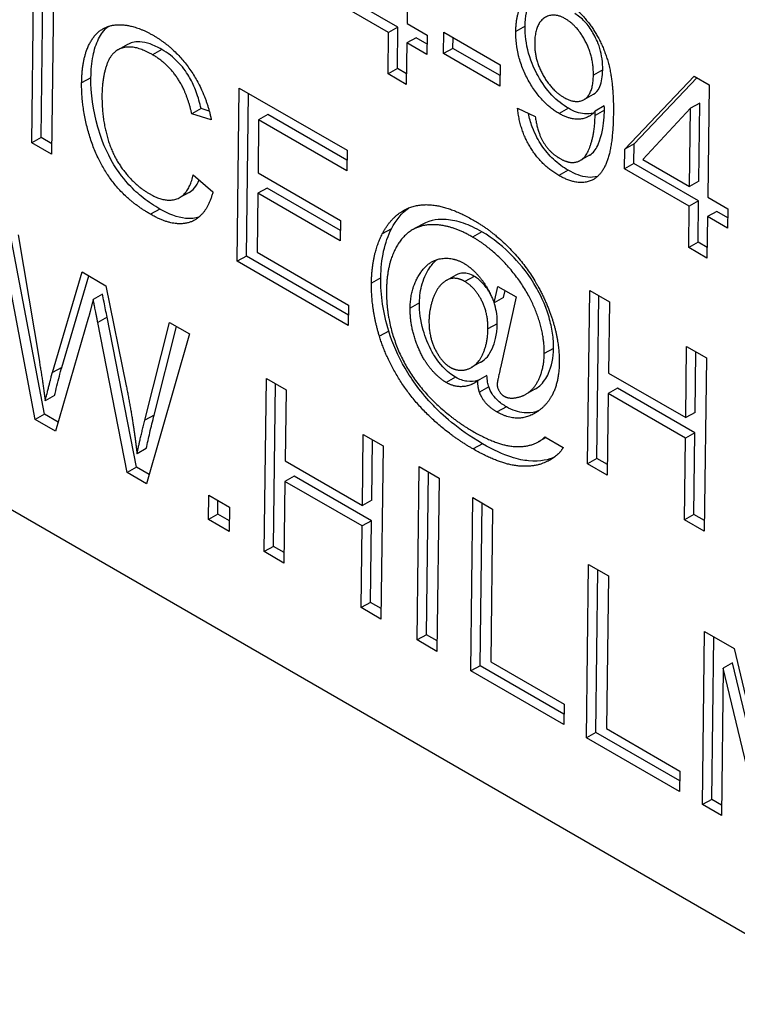
# Model space of a CAD drawing. Units: millimetres. Extents: x 222 to 2986, y 28 to 3891.
# Drawn here: x 738 to 746, y 2751 to 2762 of the extents above; entities that cross this region are included whole.
import ezdxf

# ---------------------------------------------------------------- set-up
doc = ezdxf.new("R2010")
doc.units = ezdxf.units.MM
doc.header["$LTSCALE"] = 14.285714
doc.layers.add('Visible Edges(Hillmar_metric)', color=7, linetype='Continuous', lineweight=25)
doc.layers.add('Visible Tangent Edges(Hillmar_Metric)', color=7, linetype='Continuous', lineweight=25, true_color=0xc0c0c0)

msp = doc.modelspace()

# ---------------------------------------------------------------- linework, layer by layer
at = {"layer": 'Visible Edges(Hillmar_metric)'}
for p, q in [((770.5454, 2737.6991), (713.9769, 2770.3589)), ((742.6387, 2762.7944), (742.6237, 2761.5768)), ((738.5528, 2760.282), (738.5759, 2762.1614)), ((738.6538, 2760.3386), (738.6755, 2762.1039)), ((738.7902, 2762.0376), (738.7671, 2760.1582)), ((742.5238, 2761.5359), (741.8228, 2761.9406)), ((742.4228, 2761.4793), (741.7218, 2761.884)), ((742.5238, 2761.5359), (742.4228, 2761.4793)), ((742.5183, 2761.0861), (742.5238, 2761.5359)), ((742.6237, 2761.5768), (742.8418, 2761.4509)), ((742.4172, 2761.0295), (742.4228, 2761.4793)), ((742.7221, 2761.4214), (742.6211, 2761.3648)), ((742.8406, 2761.353), (742.7221, 2761.4214)), ((742.8418, 2761.4509), (742.8392, 2761.2389)), ((743.0204, 2761.2496), (743.0233, 2761.4817)), ((743.0233, 2761.4817), (743.6343, 2761.1289)), ((743.1214, 2761.3063), (743.1229, 2761.4242)), ((739.589, 2761.3469), (739.488, 2761.2903)), ((742.6211, 2761.3648), (742.6156, 2760.915)), ((742.8392, 2761.2389), (742.6211, 2761.3648)), ((743.1214, 2761.3063), (743.0204, 2761.2496)), ((743.6328, 2761.011), (743.1214, 2761.3063)), ((743.6314, 2760.8969), (743.0204, 2761.2496)), ((742.5183, 2761.0861), (742.4172, 2761.0295)), ((742.617, 2761.0291), (742.5183, 2761.0861)), ((743.6343, 2761.1289), (743.6314, 2760.8969)), ((742.6156, 2760.915), (742.4172, 2761.0295)), ((744.9865, 2760.2126), (745.7381, 2761.0049)), ((745.0875, 2760.2693), (745.7687, 2760.9873)), ((745.7381, 2761.0049), (745.9007, 2760.911)), ((740.7788, 2758.9968), (740.8019, 2760.8762)), ((740.8019, 2760.8762), (741.9722, 2760.2005)), ((745.9007, 2760.911), (745.8858, 2759.6934)), ((740.8798, 2759.0534), (740.9015, 2760.8187)), ((744.6419, 2760.806), (744.5409, 2760.7493)), ((740.3896, 2760.6522), (740.2886, 2760.5955)), ((740.4775, 2760.626), (740.3896, 2760.6522)), ((743.8233, 2760.6563), (744.0145, 2760.5661)), ((744.7638, 2760.6812), (744.6628, 2760.6246)), ((745.6979, 2760.656), (745.1811, 2760.1002)), ((745.6874, 2759.8079), (745.6979, 2760.656)), ((745.7989, 2760.7126), (745.6979, 2760.656)), ((745.7884, 2759.8646), (745.7989, 2760.7126)), ((740.4999, 2760.5326), (740.2886, 2760.5955)), ((741.1145, 2760.5871), (741.0135, 2760.5304)), ((741.9709, 2760.0926), (741.1145, 2760.5871)), ((741.0135, 2760.5304), (741.0065, 2759.956)), ((741.9695, 2759.9785), (741.0135, 2760.5304)), ((738.6538, 2760.3386), (738.5528, 2760.282)), ((738.7685, 2760.2724), (738.6538, 2760.3386)), ((738.7671, 2760.1582), (738.5528, 2760.282)), ((744.9839, 2760.0006), (744.9865, 2760.2126)), ((745.0875, 2760.2693), (744.9865, 2760.2126)), ((745.0849, 2760.0573), (745.0875, 2760.2693)), ((741.9722, 2760.2005), (741.9695, 2759.9785)), ((744.6039, 2760.1466), (744.5029, 2760.0899)), ((745.0849, 2760.0573), (744.9839, 2760.0006)), ((745.6848, 2759.5959), (744.9839, 2760.0006)), ((745.7858, 2759.6526), (745.0849, 2760.0573)), ((745.1811, 2760.1002), (745.6874, 2759.8079)), ((740.304, 2759.936), (740.5176, 2759.7492)), ((741.0065, 2759.956), (741.9021, 2759.4389)), ((741.1048, 2759.7906), (741.0038, 2759.7339)), ((741.9007, 2759.331), (741.1048, 2759.7906)), ((745.7884, 2759.8646), (745.6874, 2759.8079)), ((740.2578, 2759.7441), (740.1568, 2759.6875)), ((741.0038, 2759.7339), (740.9959, 2759.0951)), ((741.8993, 2759.2169), (741.0038, 2759.7339)), ((745.8858, 2759.6934), (746.1038, 2759.5675)), ((745.6793, 2759.1461), (745.6848, 2759.5959)), ((745.7858, 2759.6526), (745.6848, 2759.5959)), ((745.7803, 2759.2028), (745.7858, 2759.6526)), ((745.8832, 2759.4814), (745.8776, 2759.0316)), ((745.9842, 2759.5381), (745.8832, 2759.4814)), ((746.1012, 2759.3555), (745.8832, 2759.4814)), ((746.1026, 2759.4697), (745.9842, 2759.5381)), ((746.1038, 2759.5675), (746.1012, 2759.3555)), ((738.5891, 2757.2824), (738.1835, 2759.4093)), ((741.9021, 2759.4389), (741.8993, 2759.2169)), ((742.7874, 2759.3973), (742.6864, 2759.3406)), ((738.6901, 2757.339), (738.3092, 2759.3368)), ((738.4028, 2759.2827), (738.634, 2757.9085)), ((745.7803, 2759.2028), (745.6793, 2759.1461)), ((745.8776, 2759.0316), (745.6793, 2759.1461)), ((745.879, 2759.1458), (745.7803, 2759.2028)), ((740.8798, 2759.0534), (740.7788, 2758.9968)), ((741.9875, 2758.4139), (740.8798, 2759.0534)), ((740.9959, 2759.0951), (741.9888, 2758.5218)), ((741.9861, 2758.2998), (740.7788, 2758.9968)), ((738.7753, 2757.7895), (739.0976, 2758.8816)), ((738.8763, 2757.8461), (739.1696, 2758.84)), ((739.0976, 2758.8816), (739.3563, 2758.7322)), ((743.1524, 2758.8469), (743.0514, 2758.7902)), ((739.3563, 2758.7322), (739.5762, 2757.6473)), ((743.5685, 2758.5475), (743.6091, 2758.7246)), ((743.6091, 2758.7246), (743.8062, 2758.6108)), ((739.3202, 2758.64), (739.2192, 2758.5834)), ((743.8062, 2758.6108), (743.6367, 2757.8416)), ((743.6695, 2758.6042), (743.6868, 2758.6797)), ((744.5817, 2756.8012), (744.6048, 2758.6806)), ((744.6048, 2758.6806), (744.8191, 2758.5569)), ((744.6827, 2756.8578), (744.7044, 2758.6231)), ((741.9888, 2758.5218), (741.9861, 2758.2998)), ((743.6695, 2758.6042), (743.5685, 2758.5475)), ((744.8191, 2758.5569), (744.8096, 2757.7848)), ((739.1685, 2758.3905), (738.8096, 2757.1551)), ((739.3693, 2758.3896), (739.2683, 2758.3329)), ((739.5882, 2756.7056), (739.2683, 2758.3329)), ((739.6892, 2756.7622), (739.3693, 2758.3896)), ((739.7788, 2757.2721), (740.0462, 2758.3339)), ((739.8798, 2757.3288), (740.1219, 2758.2902)), ((740.0462, 2758.3339), (740.2617, 2758.2094)), ((740.2617, 2758.2094), (739.7976, 2756.5846)), ((745.6473, 2757.3011), (745.6568, 2758.0732)), ((745.6568, 2758.0732), (745.8712, 2757.9495)), ((745.7483, 2757.3578), (745.7564, 2758.0157)), ((743.421, 2757.9009), (743.3199, 2757.8442)), ((745.8712, 2757.9495), (745.8481, 2756.0701)), ((743.4903, 2757.7569), (743.3893, 2757.7002)), ((744.8096, 2757.7848), (745.6473, 2757.3011)), ((741.0739, 2755.8478), (741.097, 2757.7272)), ((741.097, 2757.7272), (741.3113, 2757.6035)), ((741.1749, 2755.9045), (741.1966, 2757.6697)), ((741.3113, 2757.6035), (741.3018, 2756.8314)), ((743.5099, 2757.6345), (743.4089, 2757.5778)), ((744.0112, 2757.6095), (743.9102, 2757.5529)), ((744.8069, 2757.5627), (744.796, 2756.6774)), ((744.9079, 2757.6194), (744.8069, 2757.5627)), ((745.6446, 2757.0791), (744.8069, 2757.5627)), ((745.7456, 2757.1357), (744.9079, 2757.6194)), ((738.7993, 2757.54), (738.6983, 2757.4833)), ((738.6901, 2757.339), (738.5891, 2757.2824)), ((738.8382, 2757.2535), (738.6901, 2757.339)), ((745.7483, 2757.3578), (745.6473, 2757.3011)), ((738.8096, 2757.1551), (738.5891, 2757.2824)), ((742.1395, 2756.3477), (742.149, 2757.1198)), ((742.149, 2757.1198), (742.3633, 2756.9961)), ((745.7456, 2757.1357), (745.6446, 2757.0791)), ((745.7347, 2756.2505), (745.7456, 2757.1357)), ((742.2405, 2756.4044), (742.2486, 2757.0623)), ((744.1325, 2757.085), (744.0472, 2757.0372)), ((744.1188, 2757.093), (744.3184, 2756.9778)), ((745.6337, 2756.1938), (745.6446, 2757.0791)), ((739.7947, 2756.9653), (739.6937, 2756.9087)), ((742.3633, 2756.9961), (742.3402, 2755.1167)), ((741.3018, 2756.8314), (742.1395, 2756.3477)), ((744.6827, 2756.8578), (744.5817, 2756.8012)), ((744.796, 2756.6774), (744.5817, 2756.8012)), ((744.7974, 2756.7916), (744.6827, 2756.8578)), ((739.6892, 2756.7622), (739.5882, 2756.7056)), ((739.7976, 2756.5846), (739.5882, 2756.7056)), ((739.8258, 2756.6833), (739.6892, 2756.7622)), ((742.7332, 2754.8898), (742.7563, 2756.7692)), ((742.7563, 2756.7692), (742.9707, 2756.6454)), ((742.8342, 2754.9464), (742.8559, 2756.7117)), ((741.2991, 2756.6093), (741.2882, 2755.7241)), ((741.4001, 2756.666), (741.2991, 2756.6093)), ((742.1368, 2756.1257), (741.2991, 2756.6093)), ((742.2378, 2756.1823), (741.4001, 2756.666)), ((742.9707, 2756.6454), (742.9476, 2754.766)), ((740.469, 2756.197), (740.4722, 2756.4592)), ((740.4722, 2756.4592), (740.6977, 2756.329)), ((740.57, 2756.2537), (740.5718, 2756.4017)), ((742.2405, 2756.4044), (742.1395, 2756.3477)), ((743.3147, 2754.5541), (743.3378, 2756.4335)), ((743.3378, 2756.4335), (743.5521, 2756.3097)), ((743.4157, 2754.6107), (743.4374, 2756.376)), ((740.6977, 2756.329), (740.6944, 2756.0669)), ((743.5521, 2756.3097), (743.5318, 2754.6524)), ((740.57, 2756.2537), (740.469, 2756.197)), ((740.6944, 2756.0669), (740.469, 2756.197)), ((740.6958, 2756.181), (740.57, 2756.2537)), ((742.2378, 2756.1823), (742.1368, 2756.1257)), ((742.2269, 2755.2971), (742.2378, 2756.1823)), ((745.7347, 2756.2505), (745.6337, 2756.1938)), ((745.8481, 2756.0701), (745.6337, 2756.1938)), ((745.8495, 2756.1842), (745.7347, 2756.2505)), ((742.1259, 2755.2404), (742.1368, 2756.1257)), ((741.1749, 2755.9045), (741.0739, 2755.8478)), ((741.2882, 2755.7241), (741.0739, 2755.8478)), ((741.2896, 2755.8382), (741.1749, 2755.9045)), ((744.57, 2753.8293), (744.5931, 2755.7087)), ((744.5931, 2755.7087), (744.8074, 2755.585)), ((744.671, 2753.886), (744.6927, 2755.6512)), ((744.8074, 2755.585), (744.7871, 2753.9276)), ((742.2269, 2755.2971), (742.1259, 2755.2404)), ((742.3402, 2755.1167), (742.1259, 2755.2404)), ((742.3416, 2755.2308), (742.2269, 2755.2971)), ((745.8277, 2753.1032), (745.8508, 2754.9826)), ((745.8508, 2754.9826), (746.1724, 2754.7969)), ((742.8342, 2754.9464), (742.7332, 2754.8898)), ((742.9476, 2754.766), (742.7332, 2754.8898)), ((742.949, 2754.8802), (742.8342, 2754.9464)), ((745.9287, 2753.1598), (745.9504, 2754.9251)), ((746.1724, 2754.7969), (746.5391, 2753.245)), ((743.4157, 2754.6107), (743.3147, 2754.5541)), ((744.3248, 2753.9709), (743.3147, 2754.5541)), ((744.3262, 2754.085), (743.4157, 2754.6107)), ((743.5318, 2754.6524), (744.3276, 2754.1929)), ((746.0531, 2754.5845), (746.0335, 2752.9844)), ((746.1541, 2754.6411), (746.0531, 2754.5845)), ((746.5016, 2752.7141), (746.0531, 2754.5845)), ((746.6026, 2752.7708), (746.1541, 2754.6411)), ((744.3276, 2754.1929), (744.3248, 2753.9709)), ((744.7871, 2753.9276), (745.5829, 2753.4681)), ((744.671, 2753.886), (744.57, 2753.8293)), ((745.5801, 2753.2461), (744.57, 2753.8293)), ((745.5815, 2753.3603), (744.671, 2753.886)), ((745.5829, 2753.4681), (745.5801, 2753.2461)), ((745.9287, 2753.1598), (745.8277, 2753.1032)), ((746.0335, 2752.9844), (745.8277, 2753.1032)), ((746.0349, 2753.0985), (745.9287, 2753.1598))]:
    msp.add_line(p, q, dxfattribs=at)
for points, degree in [([(743.8037, 2761.4899), (743.8073, 2761.7764), (744.101, 2761.9573), (744.3191, 2761.8314)], 2), ([(744.3191, 2761.8314), (744.4768, 2761.7404), (744.7355, 2761.3919), (744.8665, 2760.9484), (744.8623, 2760.6032)], 2), ([(744.3414, 2761.6267), (744.2083, 2761.7035), (744.0106, 2761.5652), (744.0081, 2761.3646)], 2), ([(744.6453, 2761.0155), (744.6477, 2761.2147), (744.4695, 2761.5527), (744.3414, 2761.6267)], 2), ([(739.093, 2760.9309), (739.0966, 2761.2246), (739.2954, 2761.5512), (739.6542, 2761.572), (739.8686, 2761.4483)], 2), ([(739.8686, 2761.4483), (740.1112, 2761.3082), (740.4378, 2760.8296), (740.4999, 2760.5326)], 2), ([(744.2742, 2760.5994), (744.0734, 2760.7153), (743.8003, 2761.2134), (743.8037, 2761.4899)], 2), ([(739.861, 2761.2377), (739.675, 2761.3451), (739.4211, 2761.2824), (739.3158, 2760.9912), (739.3135, 2760.805)], 2), ([(744.0081, 2761.3646), (744.0059, 2761.1856), (744.188, 2760.854), (744.3259, 2760.7743)], 2), ([(740.2886, 2760.5955), (740.2344, 2760.8331), (740.0236, 2761.1438), (739.861, 2761.2377)], 2), ([(744.3259, 2760.7743), (744.4627, 2760.6954), (744.6428, 2760.8179), (744.6453, 2761.0155)], 2), ([(739.841, 2759.5065), (739.5798, 2759.6573), (739.2552, 2760.0943), (739.0897, 2760.6616), (739.093, 2760.9309)], 2), ([(739.3135, 2760.805), (739.3106, 2760.5658), (739.4269, 2760.138), (739.6773, 2759.816), (739.8251, 2759.7306)], 2), ([(744.2709, 2759.9275), (744.0824, 2760.0364), (743.8452, 2760.42), (743.8233, 2760.6563)], 2), ([(744.0145, 2760.5661), (744.0372, 2760.3957), (744.1722, 2760.175), (744.2781, 2760.1138)], 2), ([(744.8623, 2760.6032), (744.8578, 2760.2422), (744.7183, 2759.8943), (744.4495, 2759.8244), (744.2709, 2759.9275)], 2), ([(744.6628, 2760.6246), (744.6023, 2760.5484), (744.3949, 2760.5297), (744.2742, 2760.5994)], 2), ([(744.2781, 2760.1138), (744.3693, 2760.0612), (744.5097, 2760.0782), (744.5991, 2760.191), (744.6617, 2760.4333), (744.6635, 2760.578)], 2), ([(744.6635, 2760.578), (744.6636, 2760.5923), (744.6628, 2760.6246)], 2), ([(739.8251, 2759.7306), (740.005, 2759.6268), (740.2568, 2759.7238), (740.304, 2759.936)], 2), ([(740.5176, 2759.7492), (740.4461, 2759.4817), (740.0935, 2759.3607), (739.841, 2759.5065)], 2), ([(742.3544, 2759.2932), (742.4941, 2759.5616), (742.9927, 2759.646), (743.3462, 2759.4419)], 2), ([(742.4554, 2759.3499), (742.5035, 2759.4423), (742.5638, 2759.5192), (742.6389, 2759.5743)], 3), ([(743.334, 2759.2599), (743.0753, 2759.4093), (742.6457, 2759.3746), (742.4039, 2758.9862), (742.4002, 2758.6853)], 2), ([(743.3462, 2759.4419), (743.6197, 2759.284), (744.0513, 2758.7722), (744.1738, 2758.4418)], 2), ([(742.2374, 2758.7606), (742.2412, 2759.0729), (742.3544, 2759.2932)], 2), ([(744.1125, 2757.9954), (744.1151, 2758.2102), (743.9312, 2758.6901), (743.5595, 2759.1298), (743.334, 2759.2599)], 2), ([(742.6571, 2758.488), (742.6596, 2758.6914), (742.8445, 2758.9972), (743.1131, 2759.0485), (743.2387, 2758.9759)], 2), ([(743.2387, 2758.9759), (743.3348, 2758.9204), (743.5071, 2758.7041), (743.5685, 2758.5475)], 2), ([(742.3233, 2758.183), (742.2339, 2758.4798), (742.2374, 2758.7606)], 2), ([(743.2512, 2758.7769), (743.181, 2758.8174), (743.0555, 2758.8062), (742.9362, 2758.6889), (742.8628, 2758.4645), (742.8614, 2758.3542)], 2), ([(743.5017, 2758.2629), (743.5038, 2758.4377), (743.3571, 2758.7157), (743.2512, 2758.7769)], 2), ([(742.4002, 2758.6853), (742.3964, 2758.3716), (742.6261, 2757.7817), (743.0669, 2757.3093), (743.3379, 2757.1529)], 2), ([(739.2192, 2758.5834), (739.1905, 2758.4701), (739.1685, 2758.3905)], 2), ([(739.2683, 2758.3329), (739.2261, 2758.5376), (739.2192, 2758.5834)], 2), ([(743.0492, 2757.6817), (742.9506, 2757.7386), (742.7675, 2757.9785), (742.6551, 2758.3218), (742.6571, 2758.488)], 2), ([(744.1738, 2758.4418), (744.2783, 2758.1593), (744.2751, 2757.8986)], 2), ([(742.8614, 2758.3542), (742.8592, 2758.178), (742.9997, 2757.9006), (743.0921, 2757.8473)], 2), ([(743.3393, 2756.9616), (743.0942, 2757.1032), (742.682, 2757.4883), (742.3949, 2757.9498), (742.3233, 2758.183)], 2), ([(743.0921, 2757.8473), (743.1537, 2757.8117), (743.2915, 2757.8187), (743.418, 2757.9159), (743.5001, 2758.1311), (743.5017, 2758.2629)], 2), ([(743.8313, 2757.523), (743.9594, 2757.5514), (744.1103, 2757.812), (744.1125, 2757.9954)], 2), ([(738.634, 2757.9085), (738.6711, 2757.6924), (738.6983, 2757.4833)], 2), ([(744.2751, 2757.8986), (744.2705, 2757.5262), (744.0415, 2757.3684)], 2), ([(738.6983, 2757.4833), (738.7636, 2757.75), (738.7753, 2757.7895)], 2), ([(743.6367, 2757.8416), (743.6012, 2757.6818), (743.601, 2757.6617)], 2), ([(739.5762, 2757.6473), (739.6569, 2757.2444), (739.6937, 2756.9087)], 2), ([(743.3893, 2757.7002), (743.3167, 2757.6441), (743.1378, 2757.6305), (743.0492, 2757.6817)], 2), ([(743.4089, 2757.5778), (743.3945, 2757.6179), (743.3893, 2757.7002)], 2), ([(743.601, 2757.6617), (743.6006, 2757.6273), (743.6455, 2757.5509), (743.6776, 2757.5324)], 2), ([(743.5998, 2757.3623), (743.5234, 2757.4064), (743.4305, 2757.5149), (743.4089, 2757.5778)], 2), ([(743.6776, 2757.5324), (743.7355, 2757.499), (743.8313, 2757.523)], 2), ([(744.0415, 2757.3684), (743.8375, 2757.2251), (743.5998, 2757.3623)], 2), ([(739.6937, 2756.9087), (739.7267, 2757.0699), (739.7788, 2757.2721)], 2), ([(743.3379, 2757.1529), (743.6262, 2756.9864), (744.0195, 2756.9873), (744.1188, 2757.093)], 2), ([(744.3184, 2756.9778), (744.26, 2756.8758), (743.9831, 2756.7544), (743.6042, 2756.8087), (743.3393, 2756.9616)], 2)]:
    msp.add_open_spline(points, degree=degree, dxfattribs=at)
for points, knots in [([(743.9047, 2761.5465), (743.9054, 2761.5976), (743.9095, 2761.6469), (743.9261, 2761.7345), (743.9379, 2761.7732), (743.9725, 2761.8453), (743.9944, 2761.8735), (744.0174, 2761.8948)], [-0.073316988, -0.073316988, -0.073316988, -0.073316988, -0.063874144, -0.063874144, -0.055179037, -0.055179037, -0.04551696, -0.04551696, -0.04551696, -0.04551696]), ([(744.7463, 2761.0722), (744.7467, 2761.1107), (744.7447, 2761.1508), (744.734, 2761.2295), (744.726, 2761.2677), (744.6935, 2761.3764), (744.6658, 2761.4314), (744.6148, 2761.5187), (744.5854, 2761.5595), (744.5171, 2761.6324), (744.4804, 2761.6614), (744.4424, 2761.6833)], [-0.044670761, -0.044670761, -0.044670761, -0.044670761, -0.038283245, -0.038283245, -0.032516861, -0.032516861, -0.022090662, -0.022090662, -0.011288975, -0.011288975, 0, 0, 0, 0]), ([(739.194, 2760.9875), (739.195, 2761.0706), (739.2018, 2761.1505), (739.2298, 2761.292), (739.2496, 2761.3541), (739.3014, 2761.4568), (739.3347, 2761.5055), (739.3808, 2761.5439)], [-0.30766197, -0.30766197, -0.30766197, -0.30766197, -0.22811181, -0.22811181, -0.15488061, -0.15488061, -0.09016372, -0.09016372, -0.09016372, -0.09016372]), ([(744.3752, 2760.656), (744.3129, 2760.692), (744.2525, 2760.7391), (744.1383, 2760.8607), (744.0888, 2760.9305), (744.0135, 2761.064), (743.9723, 2761.147), (743.9141, 2761.3554), (743.9036, 2761.4542), (743.9047, 2761.5465)], [-0.11266007, -0.11266007, -0.11266007, -0.11266007, -0.08016123, -0.08016123, -0.04779194, -0.04779194, -0.02358286, -0.02358286, 0, 0, 0, 0]), ([(739.962, 2761.2943), (739.9197, 2761.3188), (739.8772, 2761.3392), (739.7973, 2761.3671), (739.76, 2761.3753), (739.6647, 2761.3801), (739.6206, 2761.3649), (739.589, 2761.347)], [-0.2323808, -0.2323808, -0.2323808, -0.2323808, -0.20258069, -0.20258069, -0.17522684, -0.17522684, -0.12942911, -0.12942911, -0.12942911, -0.12942911]), ([(740.3896, 2760.6522), (740.3758, 2760.7125), (740.3583, 2760.7745), (740.3162, 2760.8881), (740.2926, 2760.9404), (740.2421, 2761.0289), (740.2041, 2761.0887), (740.0873, 2761.2114), (740.0247, 2761.2581), (739.962, 2761.2943)], [-0.090500934, -0.090500934, -0.090500934, -0.090500934, -0.062121544, -0.062121544, -0.037585947, -0.037585947, -0.018619823, -0.018619823, 0, 0, 0, 0]), ([(744.6419, 2760.806), (744.6437, 2760.8069), (744.6454, 2760.808), (744.6684, 2760.822), (744.695, 2760.845), (744.737, 2760.942), (744.7454, 2761.0055), (744.7463, 2761.0722)], [-0.034267987, -0.034267987, -0.034267987, -0.034267987, -0.032980146, -0.032980146, -0.017042029, -0.017042029, 0, 0, 0, 0]), ([(739.942, 2759.5632), (739.8813, 2759.5982), (739.8199, 2759.6387), (739.7075, 2759.727), (739.6556, 2759.7739), (739.5682, 2759.868), (739.491, 2759.9564), (739.3339, 2760.238), (739.2916, 2760.3703), (739.2154, 2760.639), (739.1919, 2760.818), (739.194, 2760.9875)], [-0.1261629, -0.1261629, -0.1261629, -0.1261629, -0.1010786, -0.1010786, -0.07885926, -0.07885926, -0.06162923, -0.06162923, -0.04330975, -0.04330975, 0, 0, 0, 0]), ([(744.6436, 2760.6031), (744.6169, 2760.5962), (744.5847, 2760.5925), (744.4928, 2760.6008), (744.435, 2760.6215), (744.3752, 2760.656)], [-0.029407711, -0.029407711, -0.029407711, -0.029407711, -0.017757219, -0.017757219, 0, 0, 0, 0]), ([(744.7645, 2760.6347), (744.7645, 2760.6405), (744.7645, 2760.6476), (744.7642, 2760.6624), (744.764, 2760.6723), (744.7638, 2760.6812)], [-0.0037067375, -0.0037067375, -0.0037067375, -0.0037067375, -0.002241713, -0.002241713, 0, 0, 0, 0]), ([(744.3719, 2759.9842), (744.3177, 2760.0155), (744.2636, 2760.0544), (744.1646, 2760.1478), (744.1211, 2760.1992), (744.052, 2760.3031), (744.0135, 2760.3688), (743.9635, 2760.5047), (743.9502, 2760.5532), (743.9406, 2760.6009)], [-0.093502894, -0.093502894, -0.093502894, -0.093502894, -0.065639191, -0.065639191, -0.039987188, -0.039987188, -0.020017274, -0.020017274, -0.008864649, -0.008864649, -0.008864649, -0.008864649]), ([(744.6039, 2760.1466), (744.6055, 2760.1475), (744.607, 2760.1484), (744.6442, 2760.1708), (744.6701, 2760.2055), (744.7146, 2760.3022), (744.7619, 2760.427), (744.7645, 2760.6347)], [-0.10489537, -0.10489537, -0.10489537, -0.10489537, -0.10296781, -0.10296781, -0.05303295, -0.05303295, 0, 0, 0, 0]), ([(744.6901, 2759.9174), (744.6555, 2759.9075), (744.6194, 2759.9052), (744.5158, 2759.9151), (744.4446, 2759.9422), (744.3719, 2759.9842)], [-0.033085264, -0.033085264, -0.033085264, -0.033085264, -0.021597796, -0.021597796, 0, 0, 0, 0]), ([(740.2578, 2759.7441), (740.2775, 2759.7551), (740.297, 2759.7705), (740.3371, 2759.8163), (740.3547, 2759.846), (740.3692, 2759.879)], [-0.032817908, -0.032817908, -0.032817908, -0.032817908, -0.023067263, -0.023067263, -0.011820046, -0.011820046, -0.011820046, -0.011820046]), ([(740.3665, 2759.4764), (740.3254, 2759.4629), (740.2769, 2759.4565), (740.1316, 2759.471), (740.0374, 2759.5081), (739.942, 2759.5632)], [-0.046349579, -0.046349579, -0.046349579, -0.046349579, -0.028337523, -0.028337523, 0, 0, 0, 0]), ([(743.435, 2759.3166), (743.368, 2759.3553), (743.3013, 2759.3867), (743.1715, 2759.4312), (743.1095, 2759.4445), (742.9825, 2759.4537), (742.8832, 2759.451), (742.7874, 2759.3973)], [-0.155150671, -0.155150671, -0.155150671, -0.155150671, -0.127814007, -0.127814007, -0.101344275, -0.101344275, -0.071695141, -0.071695141, -0.071695141, -0.071695141]), ([(742.3384, 2758.8172), (742.3397, 2758.9201), (742.3498, 2759.0167), (742.3892, 2759.1962), (742.418, 2759.2772), (742.4554, 2759.3499)], [-0.052460943, -0.052460943, -0.052460943, -0.052460943, -0.02620329, -0.02620329, 0, 0, 0, 0]), ([(744.2135, 2758.052), (744.2142, 2758.1049), (744.2105, 2758.1599), (744.1939, 2758.2734), (744.1812, 2758.3307), (744.1193, 2758.542), (744.0578, 2758.6563), (743.95, 2758.8472), (743.8539, 2758.962), (743.6738, 2759.1543), (743.5563, 2759.2465), (743.435, 2759.3166)], [-0.070521725, -0.070521725, -0.070521725, -0.070521725, -0.067852876, -0.067852876, -0.065216158, -0.065216158, -0.058292339, -0.058292339, -0.036022627, -0.036022627, 0, 0, 0, 0]), ([(742.7581, 2758.5446), (742.759, 2758.6202), (742.7693, 2758.6891), (742.8107, 2758.8304), (742.8439, 2758.8891), (742.893, 2758.9611), (742.9184, 2758.9906), (742.9471, 2759.0149)], [-0.050701367, -0.050701367, -0.050701367, -0.050701367, -0.044946371, -0.044946371, -0.03772654, -0.03772654, -0.031617489, -0.031617489, -0.031617489, -0.031617489]), ([(743.3522, 2758.8335), (743.3314, 2758.8455), (743.3108, 2758.8547), (743.2701, 2758.8667), (743.2505, 2758.8694), (743.211, 2758.8687), (743.1839, 2758.8646), (743.1524, 2758.8469)], [-0.122713187, -0.122713187, -0.122713187, -0.122713187, -0.105000243, -0.105000243, -0.087222084, -0.087222084, -0.067494355, -0.067494355, -0.067494355, -0.067494355]), ([(743.5288, 2758.6383), (743.5249, 2758.6456), (743.5207, 2758.6531), (743.4949, 2758.6974), (743.4706, 2758.731), (743.4142, 2758.7913), (743.3837, 2758.8153), (743.3522, 2758.8335)], [-0.020128296, -0.020128296, -0.020128296, -0.020128296, -0.018269775, -0.018269775, -0.009354717, -0.009354717, 0, 0, 0, 0]), ([(742.4243, 2758.2396), (742.3945, 2758.3388), (742.3724, 2758.4364), (742.3435, 2758.631), (742.3373, 2758.7259), (742.3384, 2758.8172)], [-0.046044418, -0.046044418, -0.046044418, -0.046044418, -0.023324624, -0.023324624, 0, 0, 0, 0]), ([(739.3693, 2758.3896), (739.3588, 2758.4402), (739.3459, 2758.5034), (739.3301, 2758.5844), (739.3231, 2758.6209), (739.3202, 2758.64)], [-0.012287673, -0.012287673, -0.012287673, -0.012287673, -0.004530031, -0.004530031, 0, 0, 0, 0]), ([(743.1502, 2757.7383), (743.1265, 2757.752), (743.1032, 2757.7683), (743.0566, 2757.8069), (743.0339, 2757.8288), (742.9481, 2757.9227), (742.9088, 2757.9904), (742.8515, 2758.0917), (742.82, 2758.1768), (742.7695, 2758.3532), (742.757, 2758.4515), (742.7581, 2758.5446)], [-0.047173651, -0.047173651, -0.047173651, -0.047173651, -0.04582431, -0.04582431, -0.044446999, -0.044446999, -0.040438391, -0.040438391, -0.023772306, -0.023772306, 0, 0, 0, 0]), ([(743.6027, 2758.3196), (743.6031, 2758.3537), (743.6014, 2758.3894), (743.5923, 2758.4585), (743.5855, 2758.4918), (743.5734, 2758.5324), (743.571, 2758.54), (743.5682, 2758.548)], [-0.060143447, -0.060143447, -0.060143447, -0.060143447, -0.045013734, -0.045013734, -0.031626319, -0.031626319, -0.028856681, -0.028856681, -0.028856681, -0.028856681]), ([(743.421, 2757.9009), (743.4239, 2757.9025), (743.4268, 2757.9042), (743.4761, 2757.9344), (743.5162, 2757.9778), (743.5731, 2758.1086), (743.6011, 2758.194), (743.6027, 2758.3196)], [-0.081677634, -0.081677634, -0.081677634, -0.081677634, -0.078716779, -0.078716779, -0.032064523, -0.032064523, 0, 0, 0, 0]), ([(743.4403, 2757.0183), (743.1696, 2757.1746), (742.9969, 2757.3401), (742.7741, 2757.5706), (742.6775, 2757.7079), (742.5273, 2757.9668), (742.4668, 2758.1012), (742.4243, 2758.2396)], [-0.0832701, -0.0832701, -0.0832701, -0.0832701, -0.062871667, -0.062871667, -0.031680268, -0.031680268, 0, 0, 0, 0]), ([(744.0112, 2757.6095), (744.0298, 2757.6199), (744.0472, 2757.6325), (744.1042, 2757.6838), (744.1351, 2757.7311), (744.1934, 2757.8586), (744.2122, 2757.9482), (744.2135, 2758.052)], [-0.051186942, -0.051186942, -0.051186942, -0.051186942, -0.044154949, -0.044154949, -0.026508159, -0.026508159, 0, 0, 0, 0]), ([(738.7993, 2757.54), (738.8147, 2757.603), (738.8352, 2757.6861), (738.8582, 2757.7776), (738.871, 2757.8282), (738.8763, 2757.8461)], [-0.018283007, -0.018283007, -0.018283007, -0.018283007, -0.005535708, -0.005535708, 0, 0, 0, 0]), ([(743.5099, 2757.6345), (743.5044, 2757.6498), (743.5006, 2757.6679), (743.494, 2757.7088), (743.4917, 2757.7342), (743.4903, 2757.7569)], [-0.0095966799, -0.0095966799, -0.0095966799, -0.0095966799, -0.0055566924, -0.0055566924, 0, 0, 0, 0]), ([(743.4095, 2757.7115), (743.4025, 2757.709), (743.3954, 2757.7066), (743.3544, 2757.6949), (743.3156, 2757.69), (743.2336, 2757.7001), (743.1925, 2757.7139), (743.1502, 2757.7383)], [-0.028853021, -0.028853021, -0.028853021, -0.028853021, -0.025976421, -0.025976421, -0.012582613, -0.012582613, 0, 0, 0, 0]), ([(743.7008, 2757.419), (743.6674, 2757.4383), (743.6315, 2757.4629), (743.5753, 2757.5179), (743.5581, 2757.5411), (743.5306, 2757.5843), (743.5187, 2757.6089), (743.5099, 2757.6345)], [-0.017137662, -0.017137662, -0.017137662, -0.017137662, -0.010804016, -0.010804016, -0.005861039, -0.005861039, 0, 0, 0, 0]), ([(739.7947, 2756.9653), (739.8064, 2757.0228), (739.8193, 2757.0806), (739.8475, 2757.2011), (739.8635, 2757.2656), (739.8798, 2757.3288)], [-0.03557178, -0.03557178, -0.03557178, -0.03557178, -0.018964832, -0.018964832, 0, 0, 0, 0]), ([(744.0522, 2757.376), (744.0418, 2757.3719), (744.0312, 2757.3683), (743.9806, 2757.3538), (743.938, 2757.3491), (743.8309, 2757.3591), (743.767, 2757.3807), (743.7008, 2757.419)], [-0.038222379, -0.038222379, -0.038222379, -0.038222379, -0.034250345, -0.034250345, -0.019675141, -0.019675141, 0, 0, 0, 0]), ([(744.22, 2756.8707), (744.1645, 2756.847), (744.0759, 2756.8207), (743.8439, 2756.8415), (743.6932, 2756.8723), (743.4403, 2757.0183)], [-0.18054953, -0.18054953, -0.18054953, -0.18054953, -0.07510276, -0.07510276, 0, 0, 0, 0])]:
    msp.add_open_spline(points, degree=3, knots=knots, dxfattribs=at)
at = {"layer": 'Visible Tangent Edges(Hillmar_Metric)'}
for p, q in [((743.9047, 2761.5465), (743.8037, 2761.4899)), ((739.962, 2761.2943), (739.861, 2761.2377)), ((744.7463, 2761.0722), (744.6453, 2761.0155)), ((739.194, 2760.9875), (739.093, 2760.9309)), ((744.3752, 2760.656), (744.2742, 2760.5994)), ((744.7645, 2760.6347), (744.6635, 2760.578)), ((744.3719, 2759.9842), (744.2709, 2759.9275)), ((739.942, 2759.5632), (739.841, 2759.5065)), ((742.4554, 2759.3499), (742.3544, 2759.2932)), ((743.435, 2759.3166), (743.334, 2759.2599)), ((743.3522, 2758.8335), (743.2512, 2758.7769)), ((742.3384, 2758.8172), (742.2374, 2758.7606)), ((742.7581, 2758.5446), (742.6571, 2758.488)), ((743.6027, 2758.3196), (743.5017, 2758.2629)), ((742.4243, 2758.2396), (742.3233, 2758.183)), ((744.2135, 2758.052), (744.1125, 2757.9954)), ((738.8763, 2757.8461), (738.7753, 2757.7895)), ((743.1502, 2757.7383), (743.0492, 2757.6817)), ((739.8798, 2757.3288), (739.7788, 2757.2721)), ((743.7008, 2757.419), (743.5998, 2757.3623)), ((743.4403, 2757.0183), (743.3393, 2756.9616))]:
    msp.add_line(p, q, dxfattribs=at)

doc.saveas('drawing.dxf')
